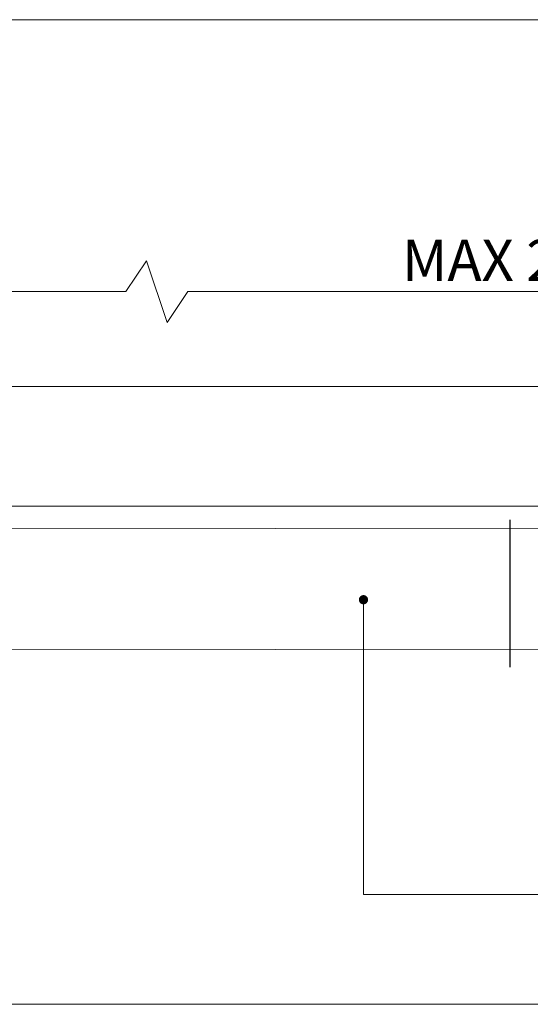
# Model space of a CAD drawing. Units: millimetres. Extents: x 3205 to 4349, y 1002 to 1793.
# Drawn here: x 3749 to 3873, y 1554 to 1793 of the extents above; entities that cross this region are included whole.
import ezdxf

# ---------------------------------------------------------------- set-up
doc = ezdxf.new("R2010")
doc.units = ezdxf.units.MM
doc.layers.get('0').update_dxf_attribs({"lineweight": 0})
for name, color, linetype, lineweight in [('Border', 7, 'Continuous', 0), ('Dims', 7, 'Continuous', 0), ('Track', 5, 'Continuous', 0)]:
    doc.layers.add(name, color=color, linetype=linetype, lineweight=lineweight)
doc.styles.add('ROMANS', font='ARIAL.TTF')
doc.linetypes.add('Amzigzag', pattern='A,0.0001,[136,genltshp.shx,S=0.04,R=0,X=0,Y=0],-11', length=11.0001)
doc.dimstyles.new('DIMSTYLE', dxfattribs={"dimtxt": 5.5, "dimasz": 5, "dimexe": 2, "dimexo": 1, "dimgap": 2.5, "dimtad": 1, "dimdec": 0, "dimrnd": 1e-08, "dimzin": 0, "dimdsep": 46, "dimtxsty": 'ROMANS', "dimblk": 'ARCHTICK', "dimcen": 0.09, "dimclrd": 7, "dimclre": 7, "dimclrt": 256, "dimadec": 0, "dimazin": 0, "dimtfac": 2, "dimtdec": 0, "dimtmove": 0, "dimatfit": 3, "dimfxl": 0, "dimtolj": 1, "dimtzin": 0, "dimlwd": 0, "dimlwe": 0, "dimarcsym": 0})

# ---------------------------------------------------------------- blocks, each defined once
blk = doc.blocks.new('_ArchTick')
at = {"color": 0, "linetype": 'ByBlock', "const_width": 0.15}
blk.add_lwpolyline([(-0.5, -0.5), (0.5, 0.5)], dxfattribs=at)
blk = doc.blocks.new('*D9')
at = {"layer": 'Defpoints', "color": 0}
for p in [(3936.47, 1727.17), (3654.94, 1708.8), (3936.47, 1696.74)]:
    blk.add_point(p, dxfattribs=at)
at = {"layer": 'Dims', "color": 7, "lineweight": 0}
for p, q in [((3774.41, 1727.17), (3779.41, 1734.67)), ((3779.41, 1734.67), (3784.41, 1719.67)), ((3654.94, 1709.8), (3654.94, 1729.17)), ((3654.94, 1727.17), (3774.41, 1727.17)), ((3784.41, 1719.67), (3789.41, 1727.17)), ((3789.41, 1727.17), (3936.47, 1727.17)), ((3936.47, 1697.74), (3936.47, 1729.17))]:
    blk.add_line(p, q, dxfattribs=at)
at = {"layer": 'Dims', "color": 7, "lineweight": 0, "xscale": 5, "yscale": 5, "zscale": 5, "rotation": 180}
blk.add_blockref('_ArchTick', (3654.94, 1727.17), dxfattribs=at)
at = {"layer": 'Dims', "color": 7, "lineweight": 0, "xscale": 5, "yscale": 5, "zscale": 5}
blk.add_blockref('_ArchTick', (3936.47, 1727.17), dxfattribs=at)
at = {"layer": 'Dims', "insert": (3867.94, 1734.78), "char_height": 10, "attachment_point": 5, "style": 'ROMANS'}
blk.add_mtext('\\A1;MAX 275', dxfattribs=at)
blk = doc.blocks.new('280a LENGTE')
at = {"layer": 'Track', "color": 5}
for p, q in [((3293.4, 1723.84), (3986.47, 1723.84)), ((3293.4, 1717.84), (3986.47, 1718.64)), ((3293.4, 1689.64), (3986.47, 1688.84))]:
    blk.add_line(p, q, dxfattribs=at)

msp = doc.modelspace()

# ---------------------------------------------------------------- linework, layer by layer
at = {"layer": 'Border', "color": 7, "linetype": 'Continuous'}
msp.add_line((4337.61, 1793.22), (3204.61, 1793.22), dxfattribs=at)
at = {"layer": 'Defpoints', "linetype": 'Amzigzag', "ltscale": 2}
msp.add_line((3867.67, 1671.74), (3867.67, 1635.94), dxfattribs=at)
at = {"layer": 'Dims'}
for p, q in [((4022.39, 1704.14), (3681.97, 1704.14)), ((3832.13, 1580.71), (3832.13, 1652.31)), ((4024.44, 1580.71), (3832.13, 1580.71)), ((4024.44, 1554.02), (3620.39, 1554.02))]:
    msp.add_line(p, q, dxfattribs=at)
at = {"layer": 'Dims', "color": 0, "linetype": 'ByBlock', "const_width": 1.12}
msp.add_lwpolyline([(3832.69, 1652.31, 1), (3831.56, 1652.31, 1)], format="xyb", close=True, dxfattribs=at)

# ---------------------------------------------------------------- block references
msp.add_blockref('280a LENGTE', (0, -48.83))

# ---------------------------------------------------------------- dimensions: what is measured, and where the dimension line sits
at = {"layer": 'Dims'}
dim = msp.add_linear_dim(base=(3936.47, 1727.17), p1=(3654.94, 1708.8), p2=(3936.47, 1696.74), text='MAX 275', dimstyle='DIMSTYLE', override={"dimtxt": 10}, dxfattribs=at)
dim.commit()
dim.dimension.update_dxf_attribs({"geometry": '*D9', "text_midpoint": (3867.94, 1727.17), "dimtype": 160})

doc.saveas('drawing.dxf')
